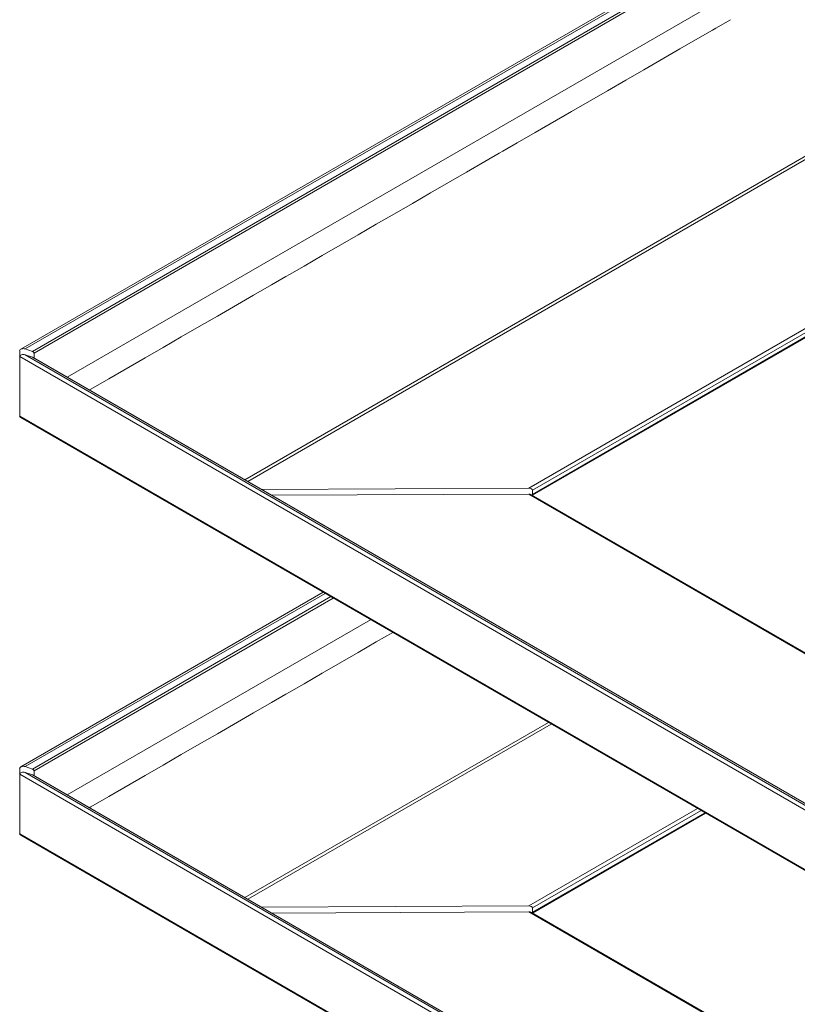
# Model space of a CAD drawing. Units: millimetres. Extents: x 1948 to 9651, y -791 to 1739.
# Drawn here: x 7443 to 7537, y 767 to 885 of the extents above; entities that cross this region are included whole.
import ezdxf

# ---------------------------------------------------------------- set-up
doc = ezdxf.new("R2010")
doc.units = ezdxf.units.MM
doc.layers.add('Sichtbar schmal (ISO)', color=7, linetype='Continuous', lineweight=13)

msp = doc.modelspace()

# ---------------------------------------------------------------- linework, layer by layer
at = {"layer": 'Sichtbar schmal (ISO)', "color": 5, "lineweight": 5}
for p, q in [((8566.51, 1494.21), (7443.36, 845.75)), ((8566.51, 1493.94), (7443.88, 845.79)), ((8566.51, 1493.15), (7444.75, 845.5)), ((8566.51, 1492.81), (7444.97, 845.29)), ((8566.51, 1487.62), (7448.94, 842.39)), ((8566.51, 1462.96), (7470.29, 830.06)), ((8566.51, 1462.57), (7470.64, 829.86)), ((7528.64, 885.34), (7526.9, 884.33)), ((7526.47, 884.08), (7524.73, 883.08)), ((7526.9, 884.33), (7526.47, 884.08)), ((7524.73, 883.08), (7522.56, 881.83)), ((7522.56, 881.83), (7518.22, 879.32)), ((7518.22, 879.32), (7516.05, 878.07)), ((7516.05, 878.07), (7513.87, 876.81)), ((7513.87, 876.81), (7511.7, 875.56)), ((7511.7, 875.56), (7509.53, 874.31)), ((7509.53, 874.31), (7505.19, 871.8)), ((7505.19, 871.8), (7503.02, 870.55)), ((7503.02, 870.55), (7501.28, 869.54)), ((7500.85, 869.29), (7499.11, 868.29)), ((7501.28, 869.54), (7500.85, 869.29)), ((7499.11, 868.29), (7496.94, 867.04)), ((7496.94, 867.04), (7492.6, 864.53)), ((7492.6, 864.53), (7490.42, 863.27)), ((7567.72, 865.62), (7504.41, 829.06)), ((7568.01, 865.29), (7504.84, 828.82)), ((7568.44, 865.03), (7504.85, 828.31)), ((7568.55, 864.99), (7504.85, 828.21)), ((7490.42, 863.27), (7488.25, 862.02)), ((7488.25, 862.02), (7486.08, 860.77)), ((7486.08, 860.77), (7483.91, 859.51)), ((7483.91, 859.51), (7479.57, 857.01)), ((7479.57, 857.01), (7477.4, 855.75)), ((7477.4, 855.75), (7475.66, 854.75)), ((7475.23, 854.5), (7473.49, 853.5)), ((7475.66, 854.75), (7475.23, 854.5)), ((7473.49, 853.5), (7471.32, 852.24)), ((7471.32, 852.24), (7466.98, 849.74)), ((7466.98, 849.74), (7464.8, 848.48)), ((7464.8, 848.48), (7462.63, 847.23)), ((7462.63, 847.23), (7460.46, 845.98)), ((7444.75, 845.5), (7443.88, 845.79)), ((7460.46, 845.98), (7458.29, 844.72)), ((7443.23, 845.58), (7443.23, 844.87)), ((7443.23, 837.72), (7443.23, 844.87)), ((8526.56, 219.41), (7443.23, 844.87)), ((7443.88, 845.08), (7444.75, 844.79)), ((8526.56, 220), (7443.88, 845.08)), ((8526.56, 220.21), (7444.75, 844.79)), ((7444.84, 844.75), (8526.56, 220.22)), ((7444.97, 844.68), (7444.97, 845.29)), ((7458.29, 844.72), (7453.95, 842.21)), ((7453.95, 842.21), (7451.78, 840.96)), ((7451.78, 840.96), (7451.59, 840.86)), ((8526.56, 212.26), (7443.23, 837.72)), ((7443.36, 837.55), (8526.56, 212.16)), ((7504.41, 829.06), (7472.28, 828.91)), ((7473.5, 828.21), (7504.41, 828.35)), ((8526.56, 238.21), (7504.41, 828.35)), ((7504.72, 828.28), (8526.56, 238.32)), ((7504.85, 828.31), (7504.84, 828.82)), ((7479.7, 816.57), (7443.36, 795.58)), ((7479.92, 816.43), (7443.88, 795.62)), ((7480.61, 816.04), (7444.75, 795.33)), ((7480.91, 815.87), (7444.97, 795.12)), ((7485.4, 813.27), (7448.94, 792.22)), ((7488.06, 811.74), (7486.08, 810.6)), ((7486.08, 810.6), (7483.91, 809.35)), ((7483.91, 809.35), (7479.57, 806.84)), ((7479.57, 806.84), (7477.4, 805.58)), ((7477.4, 805.58), (7475.66, 804.58)), ((7475.23, 804.33), (7473.49, 803.33)), ((7475.66, 804.58), (7475.23, 804.33)), ((7473.49, 803.33), (7471.32, 802.07)), ((7471.32, 802.07), (7466.98, 799.57)), ((7506.76, 800.94), (7470.29, 779.89)), ((7507.1, 800.74), (7470.64, 779.69)), ((7466.98, 799.57), (7464.8, 798.31)), ((7464.8, 798.31), (7462.63, 797.06)), ((7462.63, 797.06), (7460.46, 795.81)), ((7443.23, 795.41), (7443.23, 794.7)), ((7444.75, 795.33), (7443.88, 795.62)), ((7443.88, 794.92), (7444.75, 794.63)), ((8526.56, 169.83), (7443.88, 794.92)), ((7444.97, 794.51), (7444.97, 795.12)), ((7460.46, 795.81), (7458.29, 794.55)), ((7443.23, 787.56), (7443.23, 794.7)), ((8526.56, 169.24), (7443.23, 794.7)), ((8526.56, 170.04), (7444.75, 794.63)), ((7444.84, 794.59), (8526.56, 170.05)), ((7458.29, 794.55), (7453.95, 792.05)), ((7453.95, 792.05), (7451.78, 790.79)), ((7451.78, 790.79), (7451.59, 790.69)), ((7524.67, 790.6), (7504.41, 778.9)), ((7525.11, 790.35), (7504.84, 778.65)), ((7525.55, 790.09), (7504.85, 778.15)), ((7525.64, 790.04), (7504.85, 778.04)), ((8526.56, 162.09), (7443.23, 787.56)), ((7443.36, 787.38), (8526.56, 161.99)), ((7504.41, 778.9), (7472.28, 778.74)), ((7473.5, 778.04), (7504.41, 778.19)), ((8526.56, 188.05), (7504.41, 778.19)), ((7504.85, 778.15), (7504.84, 778.65)), ((7504.72, 778.11), (8526.56, 188.15))]:
    msp.add_line(p, q, dxfattribs=at)
for centre, major_axis, start_param, end_param in [((7443.66, 845.58), (0.434, 0), 1.047197, 3.141593), ((7443.66, 844.87), (0.434, 0), 1.047197, 3.141593), ((7444.53, 845.29), (-0.434, 0), 3.141593, 4.18879), ((7444.53, 844.58), (-0.434, 0), 3.926991, 4.18879), ((7443.66, 837.72), (0.434, 0), 3.141593, 3.926991), ((7504.41, 828.81), (0.434, 0), 0.008186, 1.578982), ((7504.41, 828.1), (0.434, 0), 0.785398, 1.578982), ((7504.42, 828.31), (-0.434, 0), 2.770539, 3.149778), ((7443.66, 795.41), (0.434, 0), 1.047197, 3.141593), ((7443.66, 794.7), (0.434, 0), 1.047197, 3.141593), ((7444.53, 795.12), (-0.434, 0), 3.141593, 4.18879), ((7444.53, 794.41), (-0.434, 0), 3.926991, 4.18879), ((7443.66, 787.56), (0.434, 0), 3.141593, 3.926991), ((7504.41, 778.64), (0.434, 0), 0.008186, 1.578982), ((7504.41, 777.94), (0.434, 0), 0.785398, 1.578982), ((7504.42, 778.14), (-0.434, 0), 2.770539, 3.149778)]:
    msp.add_ellipse(centre, major_axis=major_axis, ratio=0.57735, start_param=start_param, end_param=end_param, dxfattribs=at)

doc.saveas('drawing.dxf')
